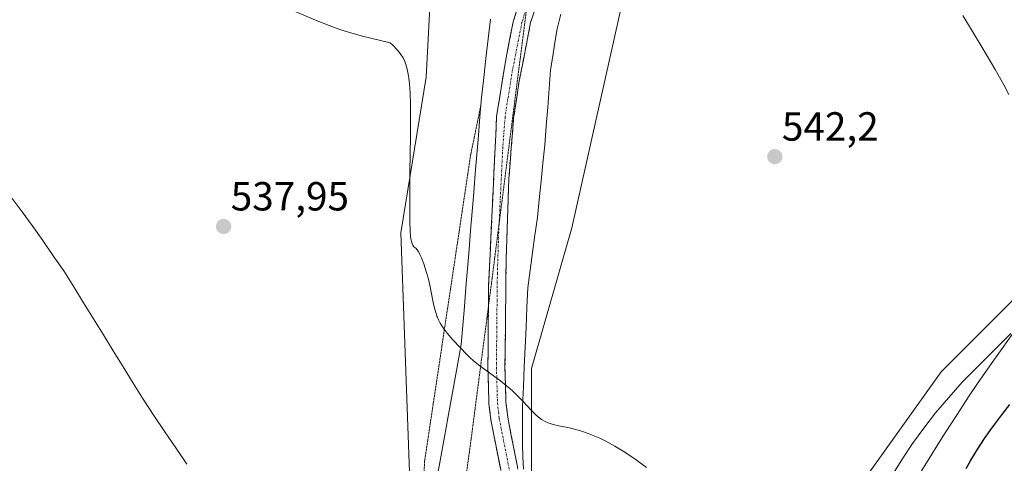
# Model space of a CAD drawing. Units: metres. Extents: x 635278 to 638749, y 4701986 to 4704366.
# Drawn here: x 636078 to 636321, y 4703150 to 4703259 of the extents above; entities that cross this region are included whole.
import ezdxf
from ezdxf.enums import TextEntityAlignment as Align

# ---------------------------------------------------------------- set-up
doc = ezdxf.new("R2010")
doc.units = ezdxf.units.M
doc.header["$MEASUREMENT"] = 0
for name, pattern in [('TRAZO_Y_PUNTO', [1, 0.5, -0.25, 0, -0.25]), ('TRAZOS2', [0.375, 0.25, -0.125]), ('TRAZOSX2', [1.5, 1, -0.5])]:
    doc.linetypes.add(name, pattern=pattern)
for name, color, linetype, lineweight in [('Arbolado forestal CxS', 92, 'Continuous', 0), ('Camino', 19, 'TRAZOSX2', 0), ('Camino Cxs', 19, 'Continuous', 0), ('Camino eje', 19, 'TRAZO_Y_PUNTO', 0), ('Carátula', 7, 'Continuous', 5), ('Corriente natural lineal', 142, 'Continuous', 13), ('Cultivos herbáceos CxS', 92, 'Continuous', 0), ('Curva de nivel maestra', 36, 'Continuous', 30), ('Curva de nivel normal', 36, 'Continuous', 0), ('Municipio', 9, 'Continuous', 13), ('Municipio CxS', 142, 'Continuous', 0), ('Pastizal CxS', 92, 'Continuous', 0), ('Punto de cota en terreno', 7, 'Continuous', 0), ('Rótulo de punto de cota en terreno', 19, 'Continuous', 0), ('Vía pecuaria eje', 92, 'TRAZOS2', 0)]:
    doc.layers.add(name, color=color, linetype=linetype, lineweight=lineweight)
doc.styles.add('Arial', font='txt', dxfattribs={"height": 0.2})

# ---------------------------------------------------------------- blocks, each defined once
blk = doc.blocks.new('*U152')
at = {"layer": 'Cultivos herbáceos CxS', "color": 92, "linetype": 'Continuous', "lineweight": 0}
blk.add_polyline3d([(636180.6433, 4703291.9571, 542.6392), (636178.1657, 4703244.9001, 540.631), (636171.9733, 4703206.5117, 539.9346), (636174.4487, 4703138.4027, 538.3608), (636159.5881, 4703117.3513, 536.7666), (636147.2043, 4703102.4913, 530.7868), (636147.2039, 4703082.6779, 529.5148), (636147.2039, 4703075.8803, 529.6025), (636121.8677, 4703041.3775, 528.1465), (636071.4537, 4702960.1613, 526.7807), (636054.3639, 4702933.6587, 525.1485), (636009.8405, 4702866.0345, 523.4121), (635956.9675, 4702791.8543, 520.8526)], dxfattribs=at)
blk = doc.blocks.new('*U155')
at = {"layer": 'Arbolado forestal CxS', "color": 92, "linetype": 'Continuous', "lineweight": 0}
blk.add_polyline3d([(636321.8191, 4702915.8111, 550.8292), (636309.7451, 4702911.8003, 548.939), (636248.6375, 4702925.1743, 543.4285), (636209.8345, 4702931.1449, 538.9046), (636174.8781, 4702933.3407, 536.22), (636153.3541, 4702942.9175, 535.5011), (636145.9689, 4702955.8421, 535.0381), (636157.9711, 4702995.5387, 537.5028), (636168.1267, 4703026.0035, 536.3192), (636183.1299, 4703028.3773, 538.76), (636183.1317, 4703028.3833, 538.759), (636200.3011, 4703036.5521, 538.8215), (636211.6775, 4703039.3499, 539.8902), (636223.6337, 4703044.7025, 540.6289), (636233.4899, 4703058.9045, 540.2612), (636246.3823, 4703079.5303, 540.7671), (636271.8705, 4703119.2287, 541.7715), (636283.8329, 4703142.3117, 541.9921), (636305.1947, 4703172.2343, 543.4835), (636329.1193, 4703196.1707, 545.217)], dxfattribs=at)
blk = doc.blocks.new('*U173')
at = {"layer": 'Curva de nivel normal', "color": 36, "linetype": 'Continuous', "lineweight": 0}
for points in [[(636299.85, 4703146.99, 545), (636303.54, 4703153.01, 545), (636306.17, 4703157.2, 545), (636309.08, 4703161.73, 545), (636311.92, 4703166.06, 545), (636314.31, 4703169.6, 545), (636318.18, 4703175.16, 545), (636323.65, 4703182.89, 545)], [(636321.87, 4703240.6, 545), (636320.6, 4703242.98, 545), (636318.46, 4703246.77, 545), (636315.26, 4703252.2, 545), (636310.55, 4703260.06, 545)]]:
    blk.add_polyline3d(points, dxfattribs=at)
blk = doc.blocks.new('*U175')
at = {"layer": 'Curva de nivel normal', "color": 36, "linetype": 'Continuous', "lineweight": 0}
blk.add_polyline3d([(636143.06, 4703262.35, 540), (636150.92, 4703258.97, 540), (636154.28, 4703257.61, 540), (636156.69, 4703256.72, 540), (636159.04, 4703255.98, 540), (636162.18, 4703255.11, 540), (636169.32, 4703253.35, 540), (636170.06, 4703252.67, 540), (636171.08, 4703251.63, 540), (636171.55, 4703251.08, 540), (636171.98, 4703250.5, 540), (636172.5, 4703249.65, 540), (636172.92, 4703248.79, 540), (636173.2, 4703248.01, 540), (636173.53, 4703246.84, 540), (636173.79, 4703245.61, 540), (636173.94, 4703244.67, 540), (636174.09, 4703243.29, 540), (636174.23, 4703240.96, 540), (636174.31, 4703238.14, 540), (636174.33, 4703235.57, 540), (636174.3, 4703230.44, 540), (636174.2, 4703221.51, 540), (636174.14, 4703214.23, 540), (636174.18, 4703209.4, 540), (636174.27, 4703206.94, 540), (636174.36, 4703205.78, 540), (636174.45, 4703205.08, 540), (636174.58, 4703204.36, 540), (636174.71, 4703203.89, 540), (636174.92, 4703203.44, 540), (636175.2, 4703203.09, 540), (636175.63, 4703202.71, 540), (636175.99, 4703202.33, 540), (636176.28, 4703201.9, 540), (636176.66, 4703201.18, 540), (636177.04, 4703200.34, 540), (636177.61, 4703198.85, 540), (636178.3, 4703196.76, 540), (636178.77, 4703195.07, 540), (636179.09, 4703193.64, 540), (636179.59, 4703191.07, 540), (636180.03, 4703188.97, 540), (636180.32, 4703187.73, 540), (636180.65, 4703186.61, 540), (636180.86, 4703186, 540), (636180.96, 4703185.76, 540), (636181.27, 4703185.05, 540), (636181.65, 4703184.28, 540), (636182.04, 4703183.63, 540), (636182.65, 4703182.74, 540), (636183.38, 4703181.8, 540), (636184.71, 4703180.24, 540), (636186.64, 4703178.13, 540), (636188.12, 4703176.6, 540), (636188.99, 4703175.77, 540), (636189.88, 4703174.99, 540), (636191.46, 4703173.72, 540), (636196.49, 4703170, 540), (636198.39, 4703168.51, 540), (636199.47, 4703167.59, 540), (636200.49, 4703166.62, 540), (636202.1, 4703164.93, 540), (636204.05, 4703162.81, 540), (636205.2, 4703161.64, 540), (636205.86, 4703161.07, 540), (636206.66, 4703160.51, 540), (636207.5, 4703160.03, 540), (636208.3, 4703159.68, 540), (636209.51, 4703159.29, 540), (636210.92, 4703158.95, 540), (636213.15, 4703158.5, 540), (636215.1, 4703158.05, 540), (636216.48, 4703157.66, 540), (636218.16, 4703157.07, 540), (636219.81, 4703156.42, 540), (636220.99, 4703155.9, 540), (636222.53, 4703155.14, 540), (636224.72, 4703153.95, 540), (636226.78, 4703152.72, 540), (636228.19, 4703151.82, 540), (636229.96, 4703150.59, 540), (636232.55, 4703148.63, 540)], dxfattribs=at)
blk = doc.blocks.new('*U214')
at = {"layer": 'Curva de nivel maestra', "color": 36, "linetype": 'Continuous', "lineweight": 30}
blk.add_polyline3d([(636311.32, 4703148.43, 550), (636312.42, 4703150.31, 550), (636314.06, 4703152.99, 550), (636315.88, 4703155.81, 550), (636317.25, 4703157.81, 550), (636318.38, 4703159.37, 550), (636320.12, 4703161.65, 550), (636322.14, 4703164.16, 550)], dxfattribs=at)
blk = doc.blocks.new('5PATER')
at = {"layer": 'Carátula', "linetype": 'Continuous', "lineweight": 5}
h = blk.add_hatch(color=250, dxfattribs=at)
edge = h.paths.add_edge_path()
edge.add_ellipse((0, 0.01), major_axis=(-1.33, -1.34), ratio=0.999422, start_angle=0, end_angle=360)

msp = doc.modelspace()

# ---------------------------------------------------------------- linework, layer by layer
at = {"layer": 'Arbolado forestal CxS', "color": 92, "linetype": 'Continuous', "lineweight": 0}
msp.add_polyline3d([(636329.12, 4703196.17, 545.22), (636305.19, 4703172.23, 543.48), (636283.83, 4703142.31, 541.99), (636271.87, 4703119.23, 541.77), (636246.38, 4703079.53, 540.77), (636233.49, 4703058.9, 540.26), (636223.63, 4703044.7, 540.63), (636211.68, 4703039.35, 539.89), (636200.3, 4703036.55, 538.82), (636183.13, 4703028.38, 538.76), (636183.13, 4703028.38, 538.76), (636168.13, 4703026, 536.32), (636157.97, 4702995.54, 537.5), (636145.97, 4702955.84, 535.04), (636153.35, 4702942.92, 535.5), (636174.88, 4702933.34, 536.22), (636209.83, 4702931.14, 538.9), (636248.64, 4702925.17, 543.43), (636309.75, 4702911.8, 548.94), (636321.82, 4702915.81, 550.83)], dxfattribs=at)
at = {"layer": 'Camino', "color": 19, "linetype": 'TRAZOSX2', "lineweight": 0}
for points in [[(636242.76, 4703382.64), (636239.9, 4703373.44), (636224.97, 4703317.66), (636218.6, 4703298.5), (636208.1, 4703270.41), (636203.96, 4703258.35), (636201.14, 4703243.96), (636199.77, 4703234.88), (636198.59, 4703219.92), (636197.92, 4703199.94), (636197.63, 4703173.34), (636197.88, 4703164.77), (636198.3, 4703161.04), (636201.5, 4703144.8), (636203.84, 4703133.56), (636204.98, 4703128.03), (636205.15, 4703122.11), (636204.05, 4703117.23), (636202.07, 4703112.07), (636197.9, 4703102.89), (636195.37, 4703098.1), (636193.01, 4703094.86), (636171.56, 4703071.75), (636171.28, 4703070.69)], [(636193.55, 4703188.32), (636193.59, 4703193.46), (636195.58, 4703235.31), (636197.89, 4703249.63), (636199.67, 4703258.57), (636201.48, 4703264.46), (636203.63, 4703270.29)], [(636083.05, 4702949.12), (636112.88, 4702993.58), (636137.42, 4703028.96), (636155.72, 4703057.72), (636166.67, 4703074.31), (636169.89, 4703078.33), (636173.39, 4703081.91), (636186.34, 4703093.91), (636189.77, 4703097.55), (636191.79, 4703100.33), (636194.12, 4703104.75), (636198.03, 4703113.33), (636199.85, 4703117.99), (636200.93, 4703122.54), (636200.79, 4703127.54), (636197.38, 4703143.97), (636194.14, 4703160.4), (636193.68, 4703164.47), (636193.42, 4703173.29), (636193.55, 4703188.32)]]:
    msp.add_lwpolyline(points, dxfattribs=at)
at = {"layer": 'Camino Cxs', "color": 19, "linetype": 'Continuous', "lineweight": 0}
for points in [[(636196.57, 4703148.08, 539.28), (636195.76, 4703152.19, 539.33), (636194.95, 4703156.29, 539.45), (636194.14, 4703160.4, 539.55), (636193.68, 4703164.47, 539.64), (636193.55, 4703168.88, 539.82), (636193.42, 4703173.29, 539.98), (636193.45, 4703177.32, 540.11), (636193.49, 4703181.36, 540.19), (636193.52, 4703185.39, 540.28), (636193.56, 4703189.43, 540.4), (636193.59, 4703193.46, 540.57), (636193.81, 4703198.11, 540.69), (636194.03, 4703202.76, 540.74), (636194.25, 4703207.41, 540.81), (636194.47, 4703212.06, 540.87), (636194.7, 4703216.71, 540.92), (636194.92, 4703221.36, 541), (636195.14, 4703226.01, 541.11), (636195.36, 4703230.66, 541.23), (636195.58, 4703235.31, 541.35), (636196.35, 4703240.08, 541.46), (636197.12, 4703244.86, 541.56), (636197.89, 4703249.63, 541.62), (636198.78, 4703254.1, 541.73), (636199.67, 4703258.57, 541.92), (636200.58, 4703261.52, 542.04)], [(636205.34, 4703262.37, 542.05), (636203.96, 4703258.35, 541.89), (636203.02, 4703253.55, 541.73), (636202.08, 4703248.76, 541.63), (636201.14, 4703243.96, 541.56), (636200.46, 4703239.42, 541.5), (636199.77, 4703234.88, 541.4), (636199.48, 4703231.14, 541.3), (636199.18, 4703227.4, 541.19), (636198.89, 4703223.66, 541.11), (636198.59, 4703219.92, 541.05), (636198.42, 4703214.93, 540.96), (636198.26, 4703209.93, 540.89), (636198.09, 4703204.94, 540.84), (636197.92, 4703199.94, 540.78), (636197.87, 4703195.51, 540.69), (636197.82, 4703191.07, 540.6), (636197.78, 4703186.64, 540.5), (636197.73, 4703182.21, 540.37), (636197.68, 4703177.77, 540.24), (636197.63, 4703173.34, 540.09), (636197.76, 4703169.06, 539.9), (636197.88, 4703164.77, 539.72), (636198.3, 4703161.04, 539.61), (636199.1, 4703156.98, 539.53), (636199.9, 4703152.92, 539.45), (636200.7, 4703148.86, 539.37)]]:
    msp.add_polyline3d(points, dxfattribs=at)
at = {"layer": 'Camino eje', "color": 19, "linetype": 'TRAZO_Y_PUNTO', "lineweight": 0}
for points in [[(636203.03, 4703262.31), (636202.72, 4703261.41), (636201.82, 4703258.46), (636200.93, 4703253.99), (636199.52, 4703246.8), (636198.36, 4703239.64), (636197.68, 4703235.1), (636197.09, 4703227.62), (636196.19, 4703208.89)], [(636196.19, 4703208.89), (636196.09, 4703206.69), (636195.76, 4703196.7), (636195.61, 4703183.4), (636195.53, 4703173.32), (636195.78, 4703164.62), (636196.22, 4703160.72), (636199.44, 4703144.39)]]:
    msp.add_lwpolyline(points, dxfattribs=at)
at = {"layer": 'Corriente natural lineal', "color": 142, "linetype": 'Continuous', "lineweight": 13}
for points in [[(636211.38, 4703260.46, 542.19), (636210.47, 4703256.82, 542.08), (636209.94, 4703253.46, 542.01), (636209.41, 4703250.1, 542.06), (636208.88, 4703246.74, 541.89), (636208.53, 4703242.1, 541.61), (636208.17, 4703237.46, 541.56), (636207.82, 4703232.81, 541.51), (636207.46, 4703228.17, 541.41), (636207, 4703223.7, 541.28), (636206.54, 4703219.24, 541.2), (636206.07, 4703214.77, 541.14), (636205.61, 4703210.3, 541.05), (636205.02, 4703205.97, 540.93), (636204.44, 4703201.64, 540.83), (636203.85, 4703197.3, 540.79), (636203.26, 4703192.97, 540.76), (636203.05, 4703188.1, 540.86), (636202.83, 4703183.22, 540.73), (636202.62, 4703178.35, 540.47), (636202.4, 4703173.48, 540.24), (636202.19, 4703168.6, 540.07), (636201.97, 4703163.73, 539.91), (636201.95, 4703159.02, 539.71), (636201.93, 4703154.3, 539.59), (636202.07, 4703151.3, 539.51), (636202.21, 4703148.29, 539.43)], [(636076.13, 4703215.02, 537.94), (636078.61, 4703211.66, 537.86), (636081.08, 4703208.31, 537.82), (636083.68, 4703204.6, 537.37), (636086.27, 4703200.88, 537.1), (636088.87, 4703197.17, 537.37), (636091.31, 4703193.22, 536.63), (636093.75, 4703189.26, 537.39), (636096.19, 4703185.31, 537.45), (636098.63, 4703181.36, 536.95), (636101.07, 4703177.4, 536.21), (636103.51, 4703173.45, 536.39), (636105.95, 4703169.49, 535.78), (636108.39, 4703165.54, 535.94), (636111.1, 4703161.52, 535.43), (636113.8, 4703157.5, 535.49), (636116.51, 4703153.48, 534.76), (636119.21, 4703149.47, 535.47)], [(636322.35, 4703181.69, 544.97), (636319.34, 4703178.69, 544.95), (636316.34, 4703175.68, 544.82), (636313.33, 4703172.68, 544.45), (636310.32, 4703169.67, 544.33), (636307.03, 4703165.92, 543.79), (636303.74, 4703162.17, 543.55), (636300.92, 4703158.38, 543.11), (636298.1, 4703154.59, 543.57), (636295.75, 4703150.94, 543.24), (636293.4, 4703147.28, 542.71)]]:
    msp.add_polyline3d(points, dxfattribs=at)
at = {"layer": 'Cultivos herbáceos CxS', "color": 92, "linetype": 'Continuous', "lineweight": 0}
for points in [[(636180.64, 4703291.96, 542.64), (636178.17, 4703244.9, 540.63), (636171.97, 4703206.51, 539.93), (636174.45, 4703138.4, 538.36), (636159.59, 4703117.35, 536.77), (636147.2, 4703102.49, 530.79), (636147.2, 4703082.68, 529.51), (636147.2, 4703075.88, 529.6), (636121.87, 4703041.38, 528.15), (636071.45, 4702960.16, 526.78), (636054.36, 4702933.66, 525.15), (636009.84, 4702866.03, 523.41), (635956.97, 4702791.85, 520.85)], [(636232.65, 4703290.72, 543.21), (636214.08, 4703207.75, 540.91), (636204.17, 4703173.08, 540.21), (636204.17, 4703133.45, 539.42), (636205.41, 4703107.44, 538.83), (636199.21, 4703092.58, 538.45), (636183.12, 4703087.41, 537.9), (636182.9, 4703084.16, 538.06), (636166.78, 4703069.28, 536.59), (636168.18, 4703067.13, 536.81), (636129.57, 4703011.37, 534.03), (636096.84, 4702963.7, 531.81), (636064.58, 4702915.87, 529.13), (636046.18, 4702891.54, 527.68), (636021.05, 4702835.45, 525.47), (635991.46, 4702799.6, 523.71), (635966.12, 4702764.15, 521.62), (635943.28, 4702730.66, 520.49), (635915.33, 4702698.34, 519.42), (635890.51, 4702668.62, 518.56), (635868.92, 4702636.43, 517.88), (635845.41, 4702604.19, 517.59)], [(635991.46, 4702799.6, 523.71), (636021.05, 4702835.45, 525.47), (636046.18, 4702891.54, 527.68), (636064.58, 4702915.87, 529.13), (636096.84, 4702963.7, 531.81), (636129.57, 4703011.37, 534.03), (636168.18, 4703067.13, 536.81), (636166.78, 4703069.28, 536.59), (636182.9, 4703084.16, 538.06), (636183.12, 4703087.41, 537.9), (636199.21, 4703092.58, 538.45), (636205.41, 4703107.44, 538.83), (636204.17, 4703133.45, 539.42), (636204.17, 4703173.08, 540.21), (636214.08, 4703207.75, 540.91), (636232.65, 4703290.72, 543.21)], [(636329.12, 4703196.17, 545.22), (636305.19, 4703172.23, 543.48), (636283.83, 4703142.31, 541.99), (636271.87, 4703119.23, 541.77), (636246.38, 4703079.53, 540.77), (636233.49, 4703058.9, 540.26), (636223.63, 4703044.7, 540.63), (636211.68, 4703039.35, 539.89), (636200.3, 4703036.55, 538.82), (636183.13, 4703028.38, 538.76), (636183.13, 4703028.38, 538.76), (636168.13, 4703026, 536.32), (636157.97, 4702995.54, 537.5), (636145.97, 4702955.84, 535.04), (636153.35, 4702942.92, 535.5), (636174.88, 4702933.34, 536.22), (636209.83, 4702931.14, 538.9), (636248.64, 4702925.17, 543.43), (636309.75, 4702911.8, 548.94), (636321.82, 4702915.81, 550.83)], [(636329.12, 4703196.17, 545.22), (636305.19, 4703172.23, 543.48), (636283.83, 4703142.31, 541.99), (636271.87, 4703119.23, 541.77), (636246.38, 4703079.53, 540.77), (636233.49, 4703058.9, 540.26), (636223.63, 4703044.7, 540.63), (636211.68, 4703039.35, 539.89), (636200.3, 4703036.55, 538.82), (636183.13, 4703028.38, 538.76), (636183.13, 4703028.38, 538.76), (636168.13, 4703026, 536.32), (636157.97, 4702995.54, 537.5), (636145.97, 4702955.84, 535.04), (636153.35, 4702942.92, 535.5), (636174.88, 4702933.34, 536.22), (636209.83, 4702931.14, 538.9), (636248.64, 4702925.17, 543.43), (636309.75, 4702911.8, 548.94), (636321.82, 4702915.81, 550.83)]]:
    msp.add_polyline3d(points, dxfattribs=at)
at = {"layer": 'Municipio', "color": 9, "linetype": 'Continuous', "lineweight": 13}
msp.add_polyline3d([(636194.07, 4703259.19, 541.82), (636193.51, 4703254.36, 541.74), (636192.95, 4703249.53, 541.63), (636192.39, 4703244.69, 541.53), (636191.83, 4703239.86, 541.44), (636191.45, 4703235.18, 541.33), (636191.07, 4703230.49, 541.18), (636190.68, 4703225.81, 541.03), (636190.3, 4703221.12, 540.88), (636189.92, 4703216.44, 540.77), (636189.54, 4703211.75, 540.72), (636189.15, 4703207.07, 540.65), (636188.77, 4703202.38, 540.53), (636188.39, 4703197.7, 540.48), (636188.01, 4703193.01, 540.32), (636187.62, 4703188.33, 540.19), (636187.24, 4703183.64, 540.08), (636186.86, 4703178.96, 540), (636186.03, 4703174.42, 539.86), (636185.2, 4703169.88, 539.69), (636184.37, 4703165.33, 539.57), (636183.54, 4703160.79, 539.46), (636182.71, 4703156.25, 539.28), (636181.89, 4703151.71, 539.09), (636181.06, 4703147.17, 538.93)], dxfattribs=at)
msp.add_polyline3d([(636194.07, 4703259.19, 541.82), (636193.51, 4703254.36, 541.74), (636192.95, 4703249.53, 541.63), (636192.39, 4703244.69, 541.53), (636191.83, 4703239.86, 541.44), (636191.45, 4703235.18, 541.33), (636191.07, 4703230.49, 541.18), (636190.68, 4703225.81, 541.03), (636190.3, 4703221.12, 540.88), (636189.92, 4703216.44, 540.77), (636189.54, 4703211.75, 540.72), (636189.15, 4703207.07, 540.65), (636188.77, 4703202.38, 540.53), (636188.39, 4703197.7, 540.48), (636188.01, 4703193.01, 540.32), (636187.62, 4703188.33, 540.19), (636187.24, 4703183.64, 540.08), (636186.86, 4703178.96, 540), (636186.03, 4703174.42, 539.86), (636185.2, 4703169.88, 539.69), (636184.37, 4703165.33, 539.57), (636183.54, 4703160.79, 539.46), (636182.71, 4703156.25, 539.28), (636181.89, 4703151.71, 539.09), (636181.06, 4703147.17, 538.93)], dxfattribs=at)
at = {"layer": 'Municipio CxS', "color": 142, "linetype": 'Continuous', "lineweight": 0}
for points in [[(636194.07, 4703259.19, 541.82), (636193.51, 4703254.36, 541.74), (636192.95, 4703249.53, 541.63), (636192.39, 4703244.69, 541.53), (636191.83, 4703239.86, 541.44), (636191.45, 4703235.18, 541.33), (636191.07, 4703230.49, 541.18), (636190.68, 4703225.81, 541.03), (636190.3, 4703221.12, 540.88), (636189.92, 4703216.44, 540.77), (636189.54, 4703211.75, 540.72), (636189.15, 4703207.07, 540.65), (636188.77, 4703202.38, 540.53), (636188.39, 4703197.7, 540.48), (636188.01, 4703193.01, 540.32), (636187.62, 4703188.33, 540.19), (636187.24, 4703183.64, 540.08), (636186.86, 4703178.96, 540), (636186.03, 4703174.42, 539.86), (636185.2, 4703169.88, 539.69), (636184.37, 4703165.33, 539.57), (636183.54, 4703160.79, 539.46), (636182.71, 4703156.25, 539.28), (636181.89, 4703151.71, 539.09), (636181.06, 4703147.17, 538.93)], [(636181.06, 4703147.17, 538.93), (636181.89, 4703151.71, 539.09), (636182.71, 4703156.25, 539.28), (636183.54, 4703160.79, 539.46), (636184.37, 4703165.33, 539.57), (636185.2, 4703169.88, 539.69), (636186.03, 4703174.42, 539.86), (636186.86, 4703178.96, 540), (636187.24, 4703183.64, 540.08), (636187.62, 4703188.33, 540.19), (636188.01, 4703193.01, 540.32), (636188.39, 4703197.7, 540.48), (636188.77, 4703202.38, 540.53), (636189.15, 4703207.07, 540.65), (636189.54, 4703211.75, 540.72), (636189.92, 4703216.44, 540.77), (636190.3, 4703221.12, 540.88), (636190.68, 4703225.81, 541.03), (636191.07, 4703230.49, 541.18), (636191.45, 4703235.18, 541.33), (636191.83, 4703239.86, 541.44), (636192.39, 4703244.69, 541.53), (636192.95, 4703249.53, 541.63), (636193.51, 4703254.36, 541.74), (636194.07, 4703259.19, 541.82)]]:
    msp.add_polyline3d(points, dxfattribs=at)
at = {"layer": 'Pastizal CxS', "color": 92, "linetype": 'Continuous', "lineweight": 0}
for points in [[(635956.97, 4702791.85, 520.85), (636009.84, 4702866.03, 523.41), (636054.36, 4702933.66, 525.15), (636071.45, 4702960.16, 526.78), (636121.87, 4703041.38, 528.15), (636147.2, 4703075.88, 529.6), (636147.2, 4703082.68, 529.51), (636147.2, 4703102.49, 530.79), (636159.59, 4703117.35, 536.77), (636174.45, 4703138.4, 538.36), (636171.97, 4703206.51, 539.93), (636178.17, 4703244.9, 540.63), (636180.64, 4703291.96, 542.64)], [(636180.64, 4703291.96, 542.64), (636178.17, 4703244.9, 540.63), (636171.97, 4703206.51, 539.93), (636174.45, 4703138.4, 538.36), (636159.59, 4703117.35, 536.77), (636147.2, 4703102.49, 530.79), (636147.2, 4703082.68, 529.51), (636147.2, 4703075.88, 529.6), (636121.87, 4703041.38, 528.15), (636071.45, 4702960.16, 526.78), (636054.36, 4702933.66, 525.15), (636009.84, 4702866.03, 523.41), (635956.97, 4702791.85, 520.85)], [(636232.65, 4703290.72, 543.21), (636214.08, 4703207.75, 540.91), (636204.17, 4703173.08, 540.21), (636204.17, 4703133.45, 539.42), (636205.41, 4703107.44, 538.83), (636199.21, 4703092.58, 538.45), (636183.12, 4703087.41, 537.9), (636182.9, 4703084.16, 538.06), (636166.78, 4703069.28, 536.59), (636168.18, 4703067.13, 536.81), (636129.57, 4703011.37, 534.03), (636096.84, 4702963.7, 531.81), (636064.58, 4702915.87, 529.13), (636046.18, 4702891.54, 527.68), (636021.05, 4702835.45, 525.47), (635991.46, 4702799.6, 523.71), (635966.12, 4702764.15, 521.62), (635943.28, 4702730.66, 520.49), (635915.33, 4702698.34, 519.42), (635890.51, 4702668.62, 518.56), (635868.92, 4702636.43, 517.88), (635845.41, 4702604.19, 517.59)], [(636232.65, 4703290.72, 543.21), (636214.08, 4703207.75, 540.91), (636204.17, 4703173.08, 540.21), (636204.17, 4703133.45, 539.42), (636205.41, 4703107.44, 538.83), (636199.21, 4703092.58, 538.45), (636183.12, 4703087.41, 537.9), (636182.9, 4703084.16, 538.06), (636166.78, 4703069.28, 536.59), (636168.18, 4703067.13, 536.81), (636129.57, 4703011.37, 534.03), (636096.84, 4702963.7, 531.81), (636064.58, 4702915.87, 529.13), (636046.18, 4702891.54, 527.68), (636021.05, 4702835.45, 525.47), (635991.46, 4702799.6, 523.71)]]:
    msp.add_polyline3d(points, dxfattribs=at)
at = {"layer": 'Vía pecuaria eje', "color": 92, "linetype": 'TRAZOS2', "lineweight": 0}
for points in [[(636203.03, 4703262.31, 542.07), (636202.43, 4703257.62, 541.88), (636201.81, 4703252.76, 541.69), (636201.18, 4703247.9, 541.59), (636200.56, 4703243.05, 541.55), (636199.94, 4703238.19, 541.47), (636199.33, 4703233.43, 541.37), (636198.72, 4703228.67, 541.21), (636198.11, 4703223.91, 541.09), (636197.51, 4703219.15, 540.99), (636196.9, 4703214.39, 540.91), (636196.29, 4703209.63, 540.84), (636196.19, 4703208.89, 540.83)], [(636191.66, 4703237.79, 541.4), (636190.83, 4703233.77, 541.21), (636190, 4703229.75, 541.02), (636189.17, 4703225.73, 540.84), (636188.46, 4703221.02, 540.68), (636187.75, 4703216.3, 540.58), (636187.04, 4703211.59, 540.55), (636186.34, 4703206.88, 540.48), (636185.63, 4703202.17, 540.36), (636184.92, 4703197.46, 540.3), (636184.21, 4703192.75, 540.18), (636183.5, 4703188.04, 540.06), (636182.79, 4703183.33, 539.98), (636182.09, 4703178.62, 539.85), (636181.38, 4703173.91, 539.66), (636180.67, 4703169.19, 539.4), (636179.96, 4703164.48, 539.37), (636179.25, 4703159.77, 539.25), (636178.54, 4703155.06, 539.11), (636177.83, 4703150.35, 539), (636177.61, 4703145.9, 538.86)], [(636196.19, 4703208.89, 540.83), (636195.68, 4703204.87, 540.8), (636195.07, 4703200.11, 540.73), (636194.47, 4703195.35, 540.62), (636193.83, 4703190.5, 540.45), (636193.55, 4703188.32, 540.37)], [(636193.55, 4703188.32, 540.37), (636193.2, 4703185.65, 540.28), (636192.56, 4703180.79, 540.17), (636191.93, 4703175.94, 540.03), (636191.3, 4703171.08, 539.87), (636190.66, 4703166.23, 539.72), (636190.03, 4703161.38, 539.61), (636189.4, 4703156.52, 539.53), (636188.81, 4703152.18, 539.39), (636188.22, 4703147.84, 539.25)]]:
    msp.add_polyline3d(points, dxfattribs=at)

# ---------------------------------------------------------------- block references
at = {"layer": 'Arbolado forestal CxS', "color": 92, "linetype": 'Continuous', "lineweight": 0}
msp.add_blockref('*U155', (0, 0), dxfattribs=at)
at = {"layer": 'Cultivos herbáceos CxS', "color": 92, "linetype": 'Continuous', "lineweight": 0}
msp.add_blockref('*U152', (0, 0), dxfattribs=at)
at = {"layer": 'Curva de nivel maestra', "color": 36, "linetype": 'Continuous', "lineweight": 30}
msp.add_blockref('*U214', (0, 0), dxfattribs=at)
at = {"layer": 'Curva de nivel normal', "color": 36, "linetype": 'Continuous', "lineweight": 0}
for name in ['*U173', '*U175']:
    msp.add_blockref(name, (0, 0), dxfattribs=at)
at = {"layer": 'Punto de cota en terreno', "linetype": 'Continuous', "lineweight": 0}
for p in [(636264.15, 4703225.3, 542.2), (636128.26, 4703208.08, 537.95)]:
    msp.add_blockref('5PATER', p, dxfattribs=at)

# ---------------------------------------------------------------- texts
at = {"layer": 'Rótulo de punto de cota en terreno', "color": 19, "linetype": 'Continuous', "lineweight": 0, "style": 'Arial'}
for s, p in [('542,2', (636265.91, 4703227.06)), ('537,95', (636130.02, 4703209.84))]:
    msp.add_text(s, height=7, dxfattribs=at).set_placement(p, align=Align.BOTTOM_LEFT)

doc.saveas('drawing.dxf')
